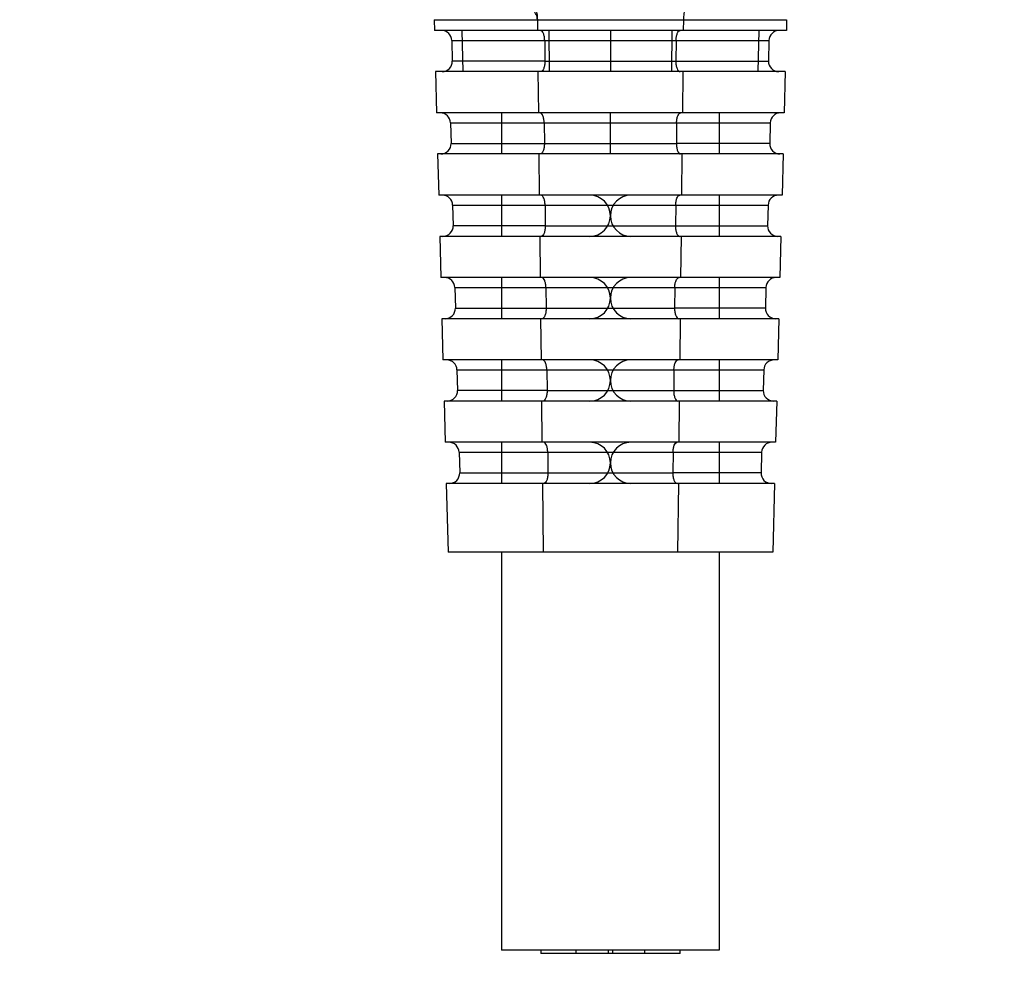
# Model space of a CAD drawing. Units: millimetres. Extents: x 0 to 1189, y 0 to 841.
# Drawn here: x 440 to 448, y 327 to 335 of the extents above; entities that cross this region are included whole.
import ezdxf

# ---------------------------------------------------------------- set-up
doc = ezdxf.new("R2010")
doc.units = ezdxf.units.MM
doc.header["$LTSCALE"] = 65.395
doc.layers.get('0').update_dxf_attribs({"linetype": 'CONTINUOUS'})
doc.layers.add('7_ALL_FEATURES', color=7, linetype='CONTINUOUS')
doc.layers.add('DEF_DRAFT_DIM', color=7, linetype='CONTINUOUS')
doc.styles.get("Standard").update_dxf_attribs({"font": 'txt', "width": 0.8})
doc.dimstyles.new('DIMSTYLE_1', dxfattribs={"dimtxt": 2.5, "dimasz": 3, "dimexe": 0.8, "dimexo": 0.2, "dimtad": 1, "dimdec": 1, "dimdsep": 46, "dimtxsty": 'Standard', "dimblk": 'OPEN', "dimblk1": 'OPEN', "dimblk2": 'OPEN', "dimcen": 0.09, "dimadec": 0, "dimazin": 0, "dimtp": 0.1, "dimtm": 0.1, "dimtfac": 1, "dimtdec": 65535, "dimtofl": 0, "dimtmove": 0, "dimatfit": 3, "dimldrblk": 'OPEN', "dimfxl": 1, "dimtolj": 1, "dimarcsym": 0})

# ---------------------------------------------------------------- blocks, each defined once
blk = doc.blocks.new('_OPEN')
at = {"color": 0, "linetype": 'ByBlock'}
for p, q in [((0, 0), (-1, 0.1167)), ((-1, -0.1167), (0, 0)), ((-1, 0), (0, 0))]:
    blk.add_line(p, q, dxfattribs=at)
blk = doc.blocks.new('*D4')
at = {"layer": 'DEF_DRAFT_DIM', "color": 2, "linetype": 'Continuous'}
for p, q in [((534.1921, 494.0646), (550.4193, 494.0646)), ((550.4193, 494.0646), (551.8443, 494.0646)), ((551.0443, 494.0646), (551.0443, 385.0159)), ((551.0443, 275.9671), (551.0443, 385.0159)), ((350.8021, 275.9671), (550.4193, 275.9671)), ((550.4193, 275.9671), (551.8443, 275.9671))]:
    blk.add_line(p, q, dxfattribs=at)
at = {"layer": 'DEF_DRAFT_DIM', "color": 2, "linetype": 'Continuous', "xscale": 3, "yscale": 3, "zscale": 3}
for p, rotation in [((551.0443, 494.0646), 90), ((551.0443, 275.9671), 270)]:
    blk.add_blockref('_OPEN', p, dxfattribs=dict(at, rotation=rotation))
blk = doc.blocks.new('*D5')
at = {"layer": 'DEF_DRAFT_DIM', "color": 2, "linetype": 'Continuous'}
for p, q in [((534.1921, 494.0646), (566.973, 494.0646)), ((566.973, 494.0646), (568.398, 494.0646)), ((567.598, 494.0646), (567.598, 378.0546)), ((567.598, 262.0446), (567.598, 378.0546)), ((426.2521, 262.0446), (566.973, 262.0446)), ((566.973, 262.0446), (568.398, 262.0446))]:
    blk.add_line(p, q, dxfattribs=at)
at = {"layer": 'DEF_DRAFT_DIM', "color": 2, "linetype": 'Continuous', "xscale": 3, "yscale": 3, "zscale": 3}
for p, rotation in [((567.598, 494.0646), 90), ((567.598, 262.0446), 270)]:
    blk.add_blockref('_OPEN', p, dxfattribs=dict(at, rotation=rotation))

msp = doc.modelspace()

# ---------------------------------------------------------------- linework, layer by layer
at = {"layer": '7_ALL_FEATURES', "color": 6, "linetype": 'Continuous'}
for p, q in [((443.2307, 334.9683), (443.2331, 334.8744)), ((443.2307, 334.9683), (446.3144, 334.9683)), ((444.1339, 334.9683), (444.1349, 334.8744)), ((445.4112, 334.9683), (445.4102, 334.8744)), ((446.3144, 334.9683), (446.312, 334.8744)), ((446.312, 334.8744), (443.2331, 334.8744)), ((443.4732, 334.8744), (443.4826, 334.5144)), ((444.2343, 334.8744), (444.2383, 334.5144)), ((444.7726, 334.8744), (444.7726, 334.5144)), ((445.3108, 334.8744), (445.3068, 334.5144)), ((446.0719, 334.8744), (446.0625, 334.5144)), ((443.3855, 334.7867), (443.3902, 334.6067)), ((443.3855, 334.7867), (446.1596, 334.7867)), ((444.198, 334.7867), (444.2, 334.6067)), ((445.3471, 334.7867), (445.3451, 334.6067)), ((446.1596, 334.7867), (446.1549, 334.6067)), ((444.1998, 334.6067), (443.3903, 334.6067)), ((444.2002, 334.6067), (445.3449, 334.6067)), ((445.3453, 334.6067), (446.1548, 334.6067)), ((443.2426, 334.5144), (443.252, 334.1544)), ((446.3025, 334.5144), (443.2426, 334.5144)), ((444.1388, 334.5144), (444.1427, 334.1544)), ((445.4063, 334.5144), (445.4024, 334.1544)), ((446.3025, 334.5144), (446.2931, 334.1544)), ((446.2931, 334.1544), (443.252, 334.1544)), ((443.8201, 334.1544), (443.8201, 333.7944)), ((444.7726, 333.7944), (444.7726, 334.1544)), ((445.7251, 334.1544), (445.7251, 333.7944)), ((443.3743, 334.0667), (443.379, 333.8867)), ((443.3743, 334.0667), (446.1708, 334.0667)), ((444.1934, 334.0667), (444.1953, 333.8867)), ((445.3517, 334.0667), (445.3498, 333.8867)), ((446.1708, 334.0667), (446.166, 333.8845)), ((443.3792, 333.8867), (444.1952, 333.8867)), ((444.1955, 333.8867), (445.3496, 333.8867)), ((446.1659, 333.8867), (445.3499, 333.8867)), ((443.2614, 333.7944), (443.2708, 333.4344)), ((446.2837, 333.7944), (443.2614, 333.7944)), ((444.1466, 333.7944), (444.1505, 333.4344)), ((445.3985, 333.7944), (445.3946, 333.4344)), ((446.2837, 333.7944), (446.2743, 333.4344)), ((446.2743, 333.4344), (443.2708, 333.4344)), ((443.8201, 333.4344), (443.8201, 333.0744)), ((445.7251, 333.4344), (445.7251, 333.0744)), ((443.3932, 333.3467), (443.3979, 333.1667)), ((443.3932, 333.3467), (446.1519, 333.3467)), ((444.2012, 333.3467), (444.2031, 333.1667)), ((445.3439, 333.3467), (445.342, 333.1667)), ((446.1519, 333.3467), (446.1472, 333.1667)), ((444.203, 333.1667), (443.398, 333.1667)), ((444.2033, 333.1667), (445.3418, 333.1667)), ((445.3421, 333.1667), (446.1471, 333.1667)), ((443.2803, 333.0744), (443.2897, 332.7144)), ((446.2648, 333.0744), (443.2803, 333.0744)), ((444.1544, 333.0744), (444.1583, 332.7144)), ((445.3907, 333.0744), (445.3868, 332.7144)), ((446.2648, 333.0744), (446.2554, 332.7144)), ((446.2554, 332.7144), (443.2897, 332.7144)), ((443.8201, 332.7144), (443.8201, 332.3544)), ((445.7251, 332.7144), (445.7251, 332.3544)), ((443.412, 332.6267), (443.4167, 332.4467)), ((443.412, 332.6267), (446.1331, 332.6267)), ((444.209, 332.6267), (444.211, 332.4467)), ((445.3361, 332.6267), (445.3341, 332.4467)), ((446.1331, 332.6267), (446.1283, 332.4445)), ((443.4169, 332.4467), (444.2108, 332.4467)), ((444.2112, 332.4467), (445.3339, 332.4467)), ((446.1282, 332.4467), (445.3343, 332.4467)), ((443.2991, 332.3544), (443.3086, 331.9944)), ((446.246, 332.3544), (443.2991, 332.3544)), ((444.1622, 332.3544), (444.1661, 331.9944)), ((445.3829, 332.3544), (445.379, 331.9944)), ((446.246, 332.3544), (446.2366, 331.9944)), ((446.2366, 331.9944), (443.3086, 331.9944)), ((443.8201, 331.9944), (443.8201, 331.6344)), ((445.7251, 331.9944), (445.7251, 331.6344)), ((443.4309, 331.9067), (443.4356, 331.7267)), ((443.4309, 331.9067), (446.1142, 331.9067)), ((444.2168, 331.9067), (444.2188, 331.7267)), ((445.3283, 331.9067), (445.3263, 331.7267)), ((446.1142, 331.9067), (446.1095, 331.7267)), ((444.2186, 331.7267), (443.4357, 331.7267)), ((444.219, 331.7267), (445.3261, 331.7267)), ((445.3265, 331.7267), (446.1094, 331.7267)), ((443.318, 331.6344), (443.3274, 331.2744)), ((446.2271, 331.6344), (443.318, 331.6344)), ((444.17, 331.6344), (444.174, 331.2744)), ((445.3751, 331.6344), (445.3712, 331.2744)), ((446.2271, 331.6344), (446.2177, 331.2744)), ((446.2177, 331.2744), (443.3274, 331.2744)), ((443.8201, 331.2744), (443.8201, 330.9144)), ((445.7251, 331.2744), (445.7251, 330.9144)), ((443.4497, 331.1867), (443.4545, 331.0067)), ((443.4497, 331.1867), (446.0954, 331.1867)), ((444.2246, 331.1867), (444.2266, 331.0067)), ((445.3205, 331.1867), (445.3185, 331.0067)), ((446.0954, 331.1867), (446.0906, 331.0045)), ((443.4546, 331.0067), (444.2264, 331.0067)), ((444.2268, 331.0067), (445.3183, 331.0067)), ((446.0905, 331.0067), (445.3187, 331.0067)), ((443.3368, 330.9144), (443.3525, 330.3144)), ((446.2083, 330.9144), (443.3368, 330.9144)), ((444.1779, 330.9144), (444.1844, 330.3144)), ((445.3672, 330.9144), (445.3607, 330.3144)), ((446.2083, 330.9144), (446.1926, 330.3144)), ((446.1926, 330.3144), (443.3525, 330.3144)), ((443.8201, 330.3144), (443.8201, 326.8344)), ((445.7251, 330.3144), (445.7251, 326.8344)), ((445.7251, 326.8344), (443.8201, 326.8344)), ((444.1654, 326.8344), (444.1654, 326.8044)), ((444.4712, 326.8344), (444.4712, 326.8044)), ((444.7534, 326.8344), (444.7534, 326.8044)), ((444.7951, 326.8044), (444.7951, 326.8344)), ((445.0712, 326.8344), (445.0712, 326.8044)), ((445.3831, 326.8044), (445.3831, 326.8344)), ((445.3831, 326.8044), (444.1654, 326.8044))]:
    msp.add_line(p, q, dxfattribs=at)
for centre, radius, start, end in [((443.2955, 334.7844), 0.09, 1.5, 90), ((446.2496, 334.7844), 0.09, 90, 178.5), ((443.3002, 334.6044), 0.09, 270, 1.5), ((446.2449, 334.6044), 0.09, 178.5, 270), ((443.2844, 334.0644), 0.09, 1.5, 90), ((446.2607, 334.0644), 0.09, 90, 178.5), ((443.2891, 333.8844), 0.09, 270, 1.5), ((446.256, 333.8844), 0.09, 178.5, 270), ((443.3032, 333.3444), 0.09, 1.5, 90), ((444.5926, 333.2544), 0.18, 270, 90), ((444.9526, 333.2544), 0.18, 90, 270), ((446.2419, 333.3444), 0.09, 90, 178.5), ((443.3079, 333.1644), 0.09, 270, 1.5), ((446.2372, 333.1644), 0.09, 178.5, 270), ((443.3221, 332.6244), 0.09, 1.5, 90), ((444.5926, 332.5344), 0.18, 270, 90), ((444.9526, 332.5344), 0.18, 90, 270), ((446.223, 332.6244), 0.09, 90, 178.5), ((443.3268, 332.4444), 0.09, 270, 1.5), ((446.2183, 332.4444), 0.09, 178.5, 270), ((443.3409, 331.9044), 0.09, 1.5, 90), ((444.5926, 331.8144), 0.18, 270, 90), ((444.9526, 331.8144), 0.18, 90, 270), ((446.2042, 331.9044), 0.09, 90, 178.5), ((443.3456, 331.7244), 0.09, 270, 1.5), ((446.1995, 331.7244), 0.09, 178.5, 270), ((443.3598, 331.1844), 0.09, 1.5, 90), ((444.5926, 331.0944), 0.18, 270, 90), ((444.9526, 331.0944), 0.18, 90, 270), ((446.1853, 331.1844), 0.09, 90, 178.5), ((443.3645, 331.0044), 0.09, 270, 1.5), ((446.1806, 331.0044), 0.09, 178.5, 270)]:
    msp.add_arc(centre, radius, start, end, dxfattribs=at)
for points, knots in [([(444.1339, 334.9683), (444.1337, 334.9834), (444.1262, 335.0156), (444.0956, 335.0566), (444.0496, 335.0886), (443.9915, 335.1095), (443.9483, 335.1144), (443.9257, 335.1144)], [0, 0, 0, 0, 0.162678, 0.342425, 0.53818, 0.756233, 1, 1, 1, 1]), ([(444.0718, 335.1144), (444.0807, 335.1144), (444.1013, 335.1015), (444.1187, 335.067), (444.1309, 335.021), (444.1337, 334.9864), (444.1339, 334.9683)], [0, 0, 0, 0, 0.158342, 0.386186, 0.67906, 1, 1, 1, 1]), ([(445.4733, 335.1144), (445.4644, 335.1144), (445.4437, 335.1015), (445.4264, 335.067), (445.4142, 335.021), (445.4114, 334.9864), (445.4112, 334.9683)], [0, 0, 0, 0, 0.158378, 0.386192, 0.679062, 1, 1, 1, 1]), ([(444.198, 334.7867), (444.1979, 334.7977), (444.1962, 334.8185), (444.1888, 334.846), (444.1785, 334.8666), (444.1662, 334.8744), (444.1607, 334.8744)], [0, 0, 0, 0, 0.325635, 0.613818, 0.839161, 1, 1, 1, 1]), ([(445.3471, 334.7867), (445.3472, 334.7977), (445.3489, 334.8185), (445.3563, 334.846), (445.3666, 334.8666), (445.3789, 334.8744), (445.3844, 334.8744)], [0, 0, 0, 0, 0.325635, 0.613818, 0.839161, 1, 1, 1, 1]), ([(444.2002, 334.6067), (444.2003, 334.5947), (444.1986, 334.5727), (444.1912, 334.5437), (444.1808, 334.5225), (444.1682, 334.5144), (444.1627, 334.5144)], [0, 0, 0, 0, 0.340017, 0.622335, 0.84327, 1, 1, 1, 1]), ([(445.3449, 334.6067), (445.3448, 334.5947), (445.3465, 334.5727), (445.3539, 334.5437), (445.3643, 334.5225), (445.3769, 334.5144), (445.3824, 334.5144)], [0, 0, 0, 0, 0.340017, 0.622335, 0.84327, 1, 1, 1, 1]), ([(444.1934, 334.0667), (444.1933, 334.0777), (444.1916, 334.0985), (444.1842, 334.126), (444.1739, 334.1466), (444.1615, 334.1544), (444.1561, 334.1544)], [0, 0, 0, 0, 0.325637, 0.613823, 0.839194, 1, 1, 1, 1]), ([(445.3517, 334.0667), (445.3518, 334.0777), (445.3535, 334.0985), (445.3609, 334.126), (445.3712, 334.1466), (445.3836, 334.1544), (445.389, 334.1544)], [0, 0, 0, 0, 0.325637, 0.613823, 0.839194, 1, 1, 1, 1]), ([(444.1952, 333.8867), (444.1953, 333.8747), (444.1941, 333.8527), (444.1865, 333.8237), (444.1762, 333.8025), (444.1636, 333.7944), (444.1581, 333.7944)], [0, 0, 0, 0, 0.339858, 0.622239, 0.8432, 1, 1, 1, 1]), ([(445.3499, 333.8867), (445.3498, 333.8747), (445.351, 333.8527), (445.3586, 333.8237), (445.3689, 333.8025), (445.3815, 333.7944), (445.387, 333.7944)], [0, 0, 0, 0, 0.339858, 0.622239, 0.8432, 1, 1, 1, 1]), ([(444.2012, 333.3467), (444.2011, 333.3577), (444.1994, 333.3785), (444.192, 333.406), (444.1817, 333.4266), (444.1694, 333.4344), (444.1639, 333.4344)], [0, 0, 0, 0, 0.325635, 0.613818, 0.839161, 1, 1, 1, 1]), ([(445.3439, 333.3467), (445.344, 333.3577), (445.3457, 333.3785), (445.3531, 333.406), (445.3634, 333.4266), (445.3757, 333.4344), (445.3812, 333.4344)], [0, 0, 0, 0, 0.325635, 0.613818, 0.839161, 1, 1, 1, 1]), ([(444.2033, 333.1667), (444.2035, 333.1547), (444.2017, 333.1327), (444.1944, 333.1037), (444.184, 333.0825), (444.1714, 333.0744), (444.1659, 333.0744)], [0, 0, 0, 0, 0.340017, 0.622335, 0.84327, 1, 1, 1, 1]), ([(445.3418, 333.1667), (445.3416, 333.1547), (445.3434, 333.1327), (445.3507, 333.1037), (445.3611, 333.0825), (445.3737, 333.0744), (445.3792, 333.0744)], [0, 0, 0, 0, 0.340017, 0.622335, 0.84327, 1, 1, 1, 1]), ([(444.209, 332.6267), (444.2089, 332.6377), (444.2072, 332.6585), (444.1998, 332.686), (444.1895, 332.7066), (444.1772, 332.7144), (444.1717, 332.7144)], [0, 0, 0, 0, 0.325637, 0.613823, 0.839194, 1, 1, 1, 1]), ([(445.3361, 332.6267), (445.3362, 332.6377), (445.3379, 332.6585), (445.3453, 332.686), (445.3556, 332.7066), (445.3679, 332.7144), (445.3734, 332.7144)], [0, 0, 0, 0, 0.325637, 0.613823, 0.839194, 1, 1, 1, 1]), ([(444.2108, 332.4467), (444.2109, 332.4347), (444.2097, 332.4127), (444.2021, 332.3837), (444.1918, 332.3625), (444.1792, 332.3544), (444.1737, 332.3544)], [0, 0, 0, 0, 0.339858, 0.622239, 0.8432, 1, 1, 1, 1]), ([(445.3343, 332.4467), (445.3342, 332.4347), (445.3354, 332.4127), (445.343, 332.3837), (445.3533, 332.3625), (445.3659, 332.3544), (445.3714, 332.3544)], [0, 0, 0, 0, 0.339858, 0.622239, 0.8432, 1, 1, 1, 1]), ([(444.2168, 331.9067), (444.2167, 331.9177), (444.215, 331.9385), (444.2076, 331.966), (444.1973, 331.9866), (444.185, 331.9944), (444.1795, 331.9944)], [0, 0, 0, 0, 0.325635, 0.613818, 0.839161, 1, 1, 1, 1]), ([(445.3283, 331.9067), (445.3284, 331.9177), (445.3301, 331.9385), (445.3375, 331.966), (445.3478, 331.9866), (445.3601, 331.9944), (445.3656, 331.9944)], [0, 0, 0, 0, 0.325635, 0.613818, 0.839161, 1, 1, 1, 1]), ([(444.219, 331.7267), (444.2191, 331.7147), (444.2174, 331.6927), (444.21, 331.6637), (444.1996, 331.6425), (444.187, 331.6344), (444.1815, 331.6344)], [0, 0, 0, 0, 0.340017, 0.622335, 0.84327, 1, 1, 1, 1]), ([(445.3261, 331.7267), (445.326, 331.7147), (445.3277, 331.6927), (445.3351, 331.6637), (445.3455, 331.6425), (445.3581, 331.6344), (445.3636, 331.6344)], [0, 0, 0, 0, 0.340017, 0.622335, 0.84327, 1, 1, 1, 1]), ([(444.2246, 331.1867), (444.2245, 331.1977), (444.2228, 331.2185), (444.2155, 331.246), (444.2052, 331.2666), (444.1928, 331.2744), (444.1874, 331.2744)], [0, 0, 0, 0, 0.325637, 0.613823, 0.839194, 1, 1, 1, 1]), ([(445.3205, 331.1867), (445.3206, 331.1977), (445.3223, 331.2185), (445.3296, 331.246), (445.3399, 331.2666), (445.3523, 331.2744), (445.3577, 331.2744)], [0, 0, 0, 0, 0.325637, 0.613823, 0.839194, 1, 1, 1, 1]), ([(444.2264, 331.0067), (444.2266, 330.9947), (444.2253, 330.9727), (444.2178, 330.9437), (444.2075, 330.9225), (444.1948, 330.9144), (444.1893, 330.9144)], [0, 0, 0, 0, 0.339858, 0.622239, 0.8432, 1, 1, 1, 1]), ([(445.3187, 331.0067), (445.3185, 330.9947), (445.3198, 330.9727), (445.3273, 330.9437), (445.3376, 330.9225), (445.3503, 330.9144), (445.3558, 330.9144)], [0, 0, 0, 0, 0.339858, 0.622239, 0.8432, 1, 1, 1, 1])]:
    msp.add_open_spline(points, degree=3, knots=knots, dxfattribs=at)

# ---------------------------------------------------------------- dimensions: what is measured, and where the dimension line sits
at = {"layer": 'DEF_DRAFT_DIM', "color": 2, "linetype": 'Continuous'}
for base, p2, picture, middle in [((551.0443, 275.9671), (350.6021, 275.9671), '*D4', (551.0443, 381.2659)), ((567.598, 262.0446), (426.0521, 262.0446), '*D5', (567.598, 372.3046))]:
    dim = msp.add_linear_dim(base=base, p1=(533.9921, 494.0646), p2=p2, angle=270, text=' ', dimstyle='DIMSTYLE_1', dxfattribs=at)
    dim.commit()
    dim.dimension.update_dxf_attribs({"geometry": picture, "text_midpoint": middle, "dimtype": 160})

doc.saveas('drawing.dxf')
